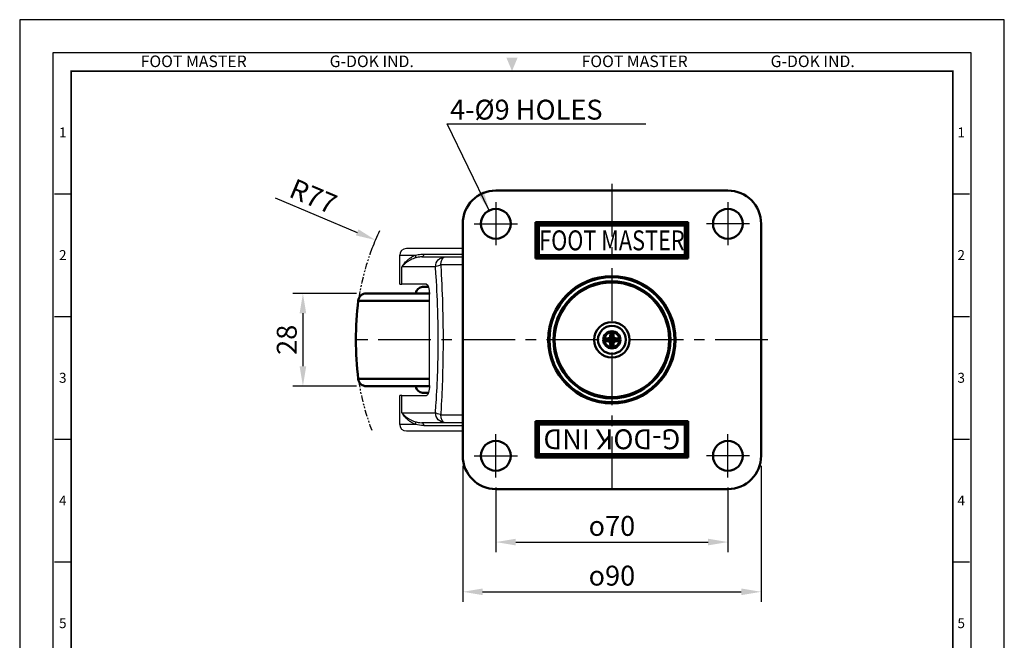
# Model space of a CAD drawing. Units: millimetres. Extents: x 0 to 297, y 0 to 401.
# Drawn here: x 0 to 297, y 214 to 401 of the extents above; entities that cross this region are included whole.
import ezdxf
from ezdxf.enums import TextEntityAlignment as Align

# ---------------------------------------------------------------- set-up
doc = ezdxf.new("R2010")
doc.units = ezdxf.units.MM
doc.header["$LTSCALE"] = 0.5
doc.linetypes.add('ACANSTGBM', pattern=[9, 4, -1, 1, -1, 1, -1])
doc.linetypes.add('CENTER', pattern=[50.8, 31.75, -6.35, 6.35, -6.35])
doc.layers.get('0').update_dxf_attribs({"color": 3})
doc.layers.add('AM_REFDIM', color=4, linetype='Continuous')
doc.layers.add('CL', color=1, linetype='CENTER')
doc.layers.add('AM_VIS', color=3, linetype='Continuous', lineweight=50)
doc.styles.add('DIM TEXT STYLE', font='romans.shx', dxfattribs={"oblique": 15, "bigfont": 'whgtxt.shx'})
doc.styles.add('GD01', font='ARIALN.TTF', dxfattribs={"height": 4})
doc.styles.add('GDD', font='romans.shx', dxfattribs={"oblique": 15, "height": 2})
doc.styles.add('SECTION', font='swissli.ttf', dxfattribs={"height": 3})
doc.styles.add('홈피용footmaster', font='HYMJRE.TTF')
doc.dimstyles.new('SC1-3 GDOK', dxfattribs={"dimscale": 3, "dimtxt": 2, "dimasz": 2, "dimexe": 1, "dimexo": 1, "dimtad": 1, "dimdec": 1, "dimdsep": 46, "dimtxsty": 'DIM TEXT STYLE', "dimcen": 2, "dimclrd": 1, "dimclre": 1, "dimclrt": 4, "dimadec": 0, "dimazin": 0, "dimtm": 1e-09, "dimtfac": 0.5, "dimtdec": 1, "dimtmove": 0, "dimatfit": 3, "dimfxl": 0, "dimfrac": 2, "dimtolj": 1, "dimarcsym": 0})
doc.dimstyles.new('SC1-3 GDOK$4', dxfattribs={"dimscale": 3, "dimtxt": 2, "dimasz": 2, "dimexe": 1, "dimexo": 1, "dimtad": 1, "dimdec": 1, "dimdsep": 46, "dimtxsty": 'DIM TEXT STYLE', "dimcen": 0, "dimclrd": 1, "dimclre": 1, "dimclrt": 4, "dimadec": 0, "dimazin": 0, "dimtm": 1e-09, "dimtfac": 0.5, "dimtdec": 1, "dimtofl": 0, "dimtmove": 0, "dimatfit": 3, "dimfxl": 0, "dimfrac": 2, "dimtolj": 1, "dimarcsym": 0})

# ---------------------------------------------------------------- blocks, each defined once
blk = doc.blocks.new('FORMAT-홈피용-VER')
at = {"color": 8}
for p, q in [((10.5, 348.5), (15.5, 348.5)), ((281.5, 348.5), (286.5, 348.5)), ((10.5, 311.5), (15.5, 311.5)), ((281.5, 311.5), (286.5, 311.5)), ((10.5, 274.5), (15.5, 274.5)), ((281.5, 274.5), (286.5, 274.5)), ((10.5, 237.5), (15.5, 237.5)), ((281.5, 237.5), (286.5, 237.5))]:
    blk.add_line(p, q, dxfattribs=at)
blk.add_lwpolyline([(0, 401), (0, 0), (297, 0), (297, 401)], close=True)
at = {"color": 5}
blk.add_lwpolyline([(10, 391), (10, 10), (287, 10), (287, 391)], close=True, dxfattribs=at)
at = {"const_width": 0.5}
blk.add_lwpolyline([(15.5, 385.5), (15.5, 15.5), (281.5, 15.5), (281.5, 385.5)], close=True, dxfattribs=at)
at = {"color": 1}
blk.add_solid([(150.17, 389.5), (146.83, 389.5), (148.5, 385.5)], dxfattribs=at)
at = {"color": 8, "style": '홈피용footmaster'}
for s, p in [('FOOT MASTER', (36.5, 390.2)), ('G-DOK IND.', (93.5, 390.2)), ('FOOT MASTER', (169.5, 390.2)), ('G-DOK IND.', (226.5, 390.2))]:
    blk.add_text(s, height=3.5, dxfattribs=at).set_placement(p, align=Align.TOP_LEFT)
at = {"color": 8, "style": 'SECTION'}
for s, p in [('1', (13, 367)), ('1', (284, 367)), ('2', (13, 330)), ('2', (284, 330)), ('3', (13, 293)), ('3', (284, 293)), ('4', (13, 256)), ('4', (284, 256)), ('5', (13, 219)), ('5', (284, 219))]:
    blk.add_text(s, height=3, dxfattribs=at).set_placement(p, align=Align.MIDDLE_CENTER)
blk = doc.blocks.new('*D3')
at = {"color": 1, "lineweight": -2}
for p, q in [((143.63, 259.96), (143.63, 240.46)), ((213.63, 259.96), (213.63, 240.46)), ((149.63, 243.46), (207.63, 243.46))]:
    blk.add_line(p, q, dxfattribs=at)
at = {"color": 1}
for points in [[(149.63, 244.46), (149.63, 242.46), (143.63, 243.46)], [(207.63, 244.46), (207.63, 242.46), (213.63, 243.46)]]:
    blk.add_solid(points, dxfattribs=at)
at = {"layer": 'Defpoints', "color": 0}
for p in [(143.63, 262.96), (213.63, 262.96), (213.63, 243.46)]:
    blk.add_point(p, dxfattribs=at)
at = {"color": 4, "insert": (178.63, 248.33), "char_height": 6, "attachment_point": 5, "style": 'DIM TEXT STYLE'}
blk.add_mtext('\\A1;{\\Famgdt;o}70', dxfattribs=at)
blk = doc.blocks.new('*D4')
at = {"color": 1, "lineweight": -2}
for p, q in [((133.63, 266.46), (133.63, 225.46)), ((223.63, 266.46), (223.63, 225.46)), ((139.63, 228.46), (217.63, 228.46))]:
    blk.add_line(p, q, dxfattribs=at)
at = {"color": 1}
for points in [[(139.63, 229.46), (139.63, 227.46), (133.63, 228.46)], [(217.63, 229.46), (217.63, 227.46), (223.63, 228.46)]]:
    blk.add_solid(points, dxfattribs=at)
at = {"layer": 'Defpoints', "color": 0}
for p in [(133.63, 269.46), (223.63, 269.46), (223.63, 228.46)]:
    blk.add_point(p, dxfattribs=at)
at = {"color": 4, "insert": (178.63, 233.33), "char_height": 6, "attachment_point": 5, "style": 'DIM TEXT STYLE'}
blk.add_mtext('\\A1;{\\Famgdt;o}90', dxfattribs=at)
blk = doc.blocks.new('*D5')
at = {"color": 1, "lineweight": -2}
for p, q in [((101.61, 318.46), (82.43, 318.46)), ((85.43, 312.46), (85.43, 296.46)), ((101.61, 290.46), (82.43, 290.46))]:
    blk.add_line(p, q, dxfattribs=at)
at = {"color": 1}
for points in [[(84.43, 312.46), (86.43, 312.46), (85.43, 318.46)], [(84.43, 296.46), (86.43, 296.46), (85.43, 290.46)]]:
    blk.add_solid(points, dxfattribs=at)
at = {"layer": 'Defpoints', "color": 0}
for p in [(104.61, 318.46), (85.43, 290.46), (104.61, 290.46)]:
    blk.add_point(p, dxfattribs=at)
at = {"color": 4, "insert": (80.56, 304.46), "char_height": 6, "attachment_point": 5, "rotation": 90, "style": 'DIM TEXT STYLE'}
blk.add_mtext('\\A1;28', dxfattribs=at)
blk = doc.blocks.new('*D6')
at = {"color": 1, "lineweight": -2}
blk.add_line((77.1, 347.28), (101.78, 336.87), dxfattribs=at)
blk.add_arc((178.63, 304.46), 77.41, 154.9118, 159.1904, dxfattribs=at)
at = {"color": 1}
blk.add_solid([(102.17, 337.79), (101.39, 335.95), (107.31, 334.54)], dxfattribs=at)
at = {"layer": 'Defpoints', "color": 0}
for p in [(107.31, 334.54), (178.63, 304.46)]:
    blk.add_point(p, dxfattribs=at)
at = {"color": 4, "insert": (88.57, 347.73), "char_height": 6, "attachment_point": 5, "rotation": 337.1324, "style": 'DIM TEXT STYLE'}
blk.add_mtext('\\A1;R77', dxfattribs=at)

msp = doc.modelspace()

# ---------------------------------------------------------------- linework, layer by layer
at = {"color": 1, "linetype": 'CENTER'}
for p, q in [((143.63, 345.96), (143.63, 332.96)), ((213.63, 345.96), (213.63, 332.96)), ((137.13, 339.46), (150.13, 339.46)), ((220.13, 339.46), (207.13, 339.46)), ((143.63, 262.96), (143.63, 275.96)), ((213.63, 262.96), (213.63, 275.96)), ((137.13, 269.46), (150.13, 269.46)), ((220.13, 269.46), (207.13, 269.46))]:
    msp.add_line(p, q, dxfattribs=at)
for p, q in [((114.63, 329.96), (119.38, 329.96)), ((114.63, 321.21), (114.63, 329.96)), ((133.63, 331.96), (116.63, 331.96)), ((119.38, 329.96), (119.38, 329.96)), ((121.31, 329.46), (128.31, 329.46)), ((115.3, 321.21), (115.3, 326.46)), ((125.42, 326.46), (115.3, 326.46)), ((114.63, 321.21), (115.3, 321.21)), ((122.76, 321.21), (115.3, 321.21)), ((123.59, 290.71), (123.59, 318.21)), ((115.3, 287.71), (114.63, 287.71)), ((114.63, 278.96), (114.63, 287.71)), ((115.3, 287.71), (122.76, 287.71)), ((115.3, 282.46), (115.3, 287.71)), ((115.3, 282.46), (125.42, 282.46)), ((128.31, 279.46), (121.31, 279.46)), ((119.38, 278.96), (114.63, 278.96)), ((116.63, 276.96), (133.63, 276.96)), ((121.9, 278.62), (133.63, 278.62))]:
    msp.add_line(p, q)
at = {"color": 2, "linetype": 'ACANSTGBM'}
msp.add_arc((178.63, 304.46), 77.41, 159.1904, 200.8096, dxfattribs=at)
for centre, start, end in [((116.63, 329.96), 90, 180), ((116.63, 278.96), 180, 270)]:
    msp.add_arc(centre, 2, start, end)
at = {"extrusion": (0, 0, -1)}
for centre, major_axis, ratio, start_param, end_param in [((118.64, 329.96), (-0.347, 0.938), 0.714166, 1.829573, 2.953406), ((121.31, 330.46), (0, 1), 0.597151, 1.738244, 3.140752), ((128.31, 326.46), (0, 3), 0.963004, -1.570796, 0), ((128.31, 326.46), (2.99, 0.21), 0.244614, 3.423255, 4.275766), ((128.31, 326.46), (0, 3), 0.445703, -1.378353, 0), ((122.76, 318.21), (0, 3), 0.279838, 0, 1.570796), ((122.76, 290.71), (0, 3), 0.279838, 1.570796, 3.141593), ((128.31, 282.46), (0, 3), 0.963004, 3.141593, 4.712389), ((128.31, 282.46), (-2.99, 0.21), 0.244614, -1.134173, -0.281651), ((118.64, 278.96), (0.347, 0.938), 0.714166, 0.187535, 1.312072), ((121.31, 278.46), (0, 1), 0.597151, 0, 1.403322), ((128.31, 282.46), (0, 3), 0.445703, 3.141593, 4.519945)]:
    msp.add_ellipse(centre, major_axis=major_axis, ratio=ratio, start_param=start_param, end_param=end_param, dxfattribs=at)
for points, knots in [([(115.3, 326.46), (115.48, 326.78), (115.69, 327.1), (116.23, 327.78), (116.56, 328.13), (117.18, 328.67), (117.44, 328.88), (117.85, 329.16), (117.99, 329.26), (118.38, 329.49), (118.63, 329.62), (119.05, 329.82), (119.21, 329.89), (119.38, 329.96)], [-0.034256, -0.034256, -0.034256, -0.034256, 2.279418, 2.279418, 4.923617, 4.923617, 6.576241, 6.576241, 7.402553, 7.402553, 8.724653, 8.724653, 9.531703, 9.531703, 9.531703, 9.531703]), ([(119.38, 329.96), (119.64, 330.02), (119.91, 330.08), (120.19, 330.14), (120.72, 330.23), (121.3, 330.29), (121.9, 330.29)], [15.294214, 15.294214, 15.294214, 15.294214, 16.535073, 16.535073, 16.535073, 18.897226, 18.897226, 18.897226, 18.897226]), ([(121.9, 330.29), (122.87, 330.29), (123.92, 330.29), (127.35, 330.29), (129.91, 330.29), (132.87, 330.29), (133.25, 330.29), (133.63, 330.29)], [-30.043301, -30.043301, -30.043301, -30.043301, -26.234191, -26.234191, -18.152834, -18.152834, -16.945953, -16.945953, -16.945953, -16.945953]), ([(119.11, 329.08), (118.96, 329.03), (118.82, 328.98), (118.44, 328.83), (118.22, 328.73), (117.87, 328.56), (117.74, 328.49), (117.36, 328.27), (117.12, 328.12), (116.55, 327.71), (116.23, 327.45), (115.7, 326.94), (115.49, 326.7), (115.3, 326.46)], [-0.034256, -0.034256, -0.034256, -0.034256, 0.772795, 0.772795, 2.094894, 2.094894, 2.921206, 2.921206, 4.57383, 4.57383, 7.218029, 7.218029, 9.531703, 9.531703, 9.531703, 9.531703]), ([(121.31, 329.46), (120.8, 329.46), (120.29, 329.39), (119.82, 329.28), (119.58, 329.23), (119.34, 329.16), (119.11, 329.08)], [15.294494, 15.294494, 15.294494, 15.294494, 17.656236, 17.656236, 17.656236, 18.896573, 18.896573, 18.896573, 18.896573]), ([(133.63, 327.1), (133.18, 327.1), (132.73, 327.09), (131.44, 327.08), (130.61, 327.07), (128.85, 327.05), (127.92, 327.04), (127, 327.03)], [10.013163, 10.013163, 10.013163, 10.013163, 11.507572, 11.507572, 14.286759, 14.286759, 17.36992, 17.36992, 17.36992, 17.36992]), ([(127, 327.03), (127.06, 326.08), (127.11, 325.12), (127.37, 320.2), (127.53, 316.16), (127.67, 309.56), (127.7, 307.01), (127.7, 303.2), (127.7, 301.92), (127.66, 298.61), (127.62, 296.58), (127.47, 291.32), (127.34, 288.1), (127.12, 283.9), (127.06, 282.89), (127, 281.88)], [7.507477, 7.507477, 7.507477, 7.507477, 10.389238, 10.389238, 22.262653, 22.262653, 29.683538, 29.683538, 33.39398, 33.39398, 39.330688, 39.330688, 48.82942, 48.82942, 51.873533, 51.873533, 51.873533, 51.873533]), ([(128.31, 329.46), (129.23, 329.46), (130.15, 329.46), (131.9, 329.46), (132.74, 329.46), (133.59, 329.46), (133.61, 329.46), (133.63, 329.46)], [0, 0, 0, 0, 3.083161, 3.083161, 5.862348, 5.862348, 5.933793, 5.933793, 5.933793, 5.933793]), ([(125.42, 282.46), (125.49, 283.44), (125.56, 284.44), (125.82, 288.53), (125.97, 291.67), (126.15, 296.8), (126.19, 298.78), (126.24, 301.99), (126.25, 303.23), (126.25, 306.94), (126.21, 309.42), (126.04, 315.84), (125.86, 319.77), (125.55, 324.59), (125.49, 325.52), (125.42, 326.46)], [7.507477, 7.507477, 7.507477, 7.507477, 10.55159, 10.55159, 20.050323, 20.050323, 25.98703, 25.98703, 29.697472, 29.697472, 37.118357, 37.118357, 48.991772, 48.991772, 51.873533, 51.873533, 51.873533, 51.873533]), ([(119.38, 278.96), (119.11, 279.06), (118.85, 279.18), (118.29, 279.47), (117.99, 279.65), (117.57, 279.94), (117.44, 280.04), (117.11, 280.3), (116.91, 280.47), (116.44, 280.91), (116.18, 281.19), (115.7, 281.8), (115.48, 282.13), (115.3, 282.46)], [3.655035, 3.655035, 3.655035, 3.655035, 4.957873, 4.957873, 6.610497, 6.610497, 7.436809, 7.436809, 8.758908, 8.758908, 10.874267, 10.874267, 13.220994, 13.220994, 13.220994, 13.220994]), ([(115.3, 282.46), (115.49, 282.21), (115.71, 281.97), (116.18, 281.51), (116.43, 281.3), (116.88, 280.97), (117.06, 280.84), (117.36, 280.64), (117.49, 280.57), (117.87, 280.36), (118.13, 280.22), (118.64, 280), (118.87, 279.91), (119.11, 279.83)], [3.655035, 3.655035, 3.655035, 3.655035, 6.001761, 6.001761, 8.11712, 8.11712, 9.43922, 9.43922, 10.265532, 10.265532, 11.918156, 11.918156, 13.220994, 13.220994, 13.220994, 13.220994]), ([(127, 281.88), (128.85, 281.87), (130.7, 281.85), (132.91, 281.82), (133.27, 281.82), (133.63, 281.81)], [0, 0, 0, 0, 6.166322, 6.166322, 7.356762, 7.356762, 7.356762, 7.356762])]:
    msp.add_open_spline(points, degree=3, knots=knots)
for points in [[(119.11, 279.83), (119.77, 279.61), (120.52, 279.46), (121.31, 279.46)], [(133.63, 279.46), (131.85, 279.46), (130.08, 279.46), (128.31, 279.46)], [(121.9, 278.62), (120.99, 278.62), (120.13, 278.76), (119.38, 278.96)]]:
    msp.add_open_spline(points, degree=3)
at = {"color": 1, "linetype": 'CENTER'}
msp.add_point((213.63, 339.46), dxfattribs=at)
at = {"layer": 'AM_REFDIM', "color": 8, "linetype": 'CENTER'}
for p in [(143.63, 339.46), (143.63, 339.46), (213.63, 339.46), (143.63, 269.46), (143.63, 269.46), (213.63, 269.46), (213.63, 269.46)]:
    msp.add_point(p, dxfattribs=at)
at = {"layer": 'AM_VIS'}
for p, q in [((143.63, 349.46), (213.63, 349.46)), ((133.63, 269.46), (133.63, 339.46)), ((155.63, 328.96), (155.63, 339.96)), ((155.63, 339.96), (201.63, 339.96)), ((201.13, 339.46), (156.13, 339.46)), ((156.13, 339.46), (156.13, 329.46)), ((156.63, 338.96), (156.63, 329.96)), ((200.63, 338.96), (156.63, 338.96)), ((200.63, 329.96), (200.63, 338.96)), ((201.13, 329.46), (201.13, 339.46)), ((201.63, 339.96), (201.63, 328.96)), ((223.63, 339.46), (223.63, 269.46)), ((156.63, 329.96), (200.63, 329.96)), ((201.63, 328.96), (155.63, 328.96)), ((156.13, 329.46), (201.13, 329.46)), ((123.59, 318.46), (104.61, 318.46)), ((123.33, 320.41), (121.54, 320.41)), ((102.13, 316.25), (123.59, 316.25)), ((178.19, 306.34), (178.15, 305.46)), ((178.5, 305.46), (178.5, 306.09)), ((178.77, 306.09), (178.77, 305.46)), ((179.11, 305.46), (179.07, 306.34)), ((177.63, 304.94), (176.74, 304.9)), ((177.63, 303.98), (176.74, 304.02)), ((177, 304.59), (177.63, 304.59)), ((177.63, 304.32), (177, 304.32)), ((177.63, 304.94), (177.63, 304.59)), ((177.63, 303.98), (177.63, 304.32)), ((178.15, 305.46), (178.5, 305.46)), ((178.19, 302.57), (178.15, 303.46)), ((178.15, 303.46), (178.5, 303.46)), ((178.5, 302.83), (178.5, 303.46)), ((179.11, 305.46), (178.77, 305.46)), ((178.77, 303.46), (178.77, 302.83)), ((179.11, 303.46), (178.77, 303.46)), ((179.11, 303.46), (179.07, 302.57)), ((180.52, 304.9), (179.63, 304.94)), ((179.63, 304.94), (179.63, 304.59)), ((179.63, 304.59), (180.26, 304.59)), ((180.26, 304.32), (179.63, 304.32)), ((179.63, 303.98), (179.63, 304.32)), ((180.52, 304.02), (179.63, 303.98)), ((123.59, 292.66), (102.13, 292.66)), ((104.61, 290.46), (123.59, 290.46)), ((121.54, 288.51), (123.33, 288.51)), ((155.63, 279.96), (201.63, 279.96)), ((155.63, 268.96), (155.63, 279.96)), ((156.13, 279.46), (156.13, 269.46)), ((201.13, 279.46), (156.13, 279.46)), ((201.13, 269.46), (201.13, 279.46)), ((201.63, 279.96), (201.63, 268.96)), ((200.63, 278.96), (156.63, 278.96)), ((156.63, 278.96), (156.63, 269.96)), ((200.63, 269.96), (200.63, 278.96)), ((201.63, 268.96), (155.63, 268.96)), ((156.13, 269.46), (201.13, 269.46)), ((156.63, 269.96), (200.63, 269.96)), ((213.63, 259.46), (143.63, 259.46))]:
    msp.add_line(p, q, dxfattribs=at)
for points in [[(155.63, 339.96), (155.88, 339.71), (156.07, 339.52), (156.13, 339.46)], [(156.63, 338.96), (156.28, 339.31), (156.13, 339.46)], [(200.63, 338.96), (200.99, 339.31), (201.13, 339.46)], [(201.13, 339.46), (201.2, 339.52), (201.38, 339.71), (201.63, 339.96)], [(156.63, 329.96), (156.28, 329.6), (156.13, 329.46)], [(200.63, 329.96), (200.99, 329.6), (201.13, 329.46)], [(155.63, 328.96), (155.88, 329.21), (156.07, 329.39), (156.13, 329.46)], [(201.63, 328.96), (201.38, 329.21), (201.2, 329.39), (201.13, 329.46)], [(155.63, 279.96), (155.88, 279.71), (156.07, 279.52), (156.13, 279.46)], [(156.63, 278.96), (156.28, 279.31), (156.13, 279.46)], [(200.63, 278.96), (200.99, 279.31), (201.13, 279.46)], [(201.63, 279.96), (201.38, 279.71), (201.2, 279.52), (201.13, 279.46)], [(156.13, 269.46), (155.99, 269.31), (155.63, 268.96)], [(156.63, 269.96), (156.38, 269.71), (156.2, 269.52), (156.13, 269.46)], [(200.63, 269.96), (200.99, 269.6), (201.13, 269.46)], [(201.63, 268.96), (201.38, 269.21), (201.2, 269.39), (201.13, 269.46)]]:
    msp.add_lwpolyline(points, dxfattribs=at)
at = {"layer": 'AM_VIS', "extrusion": (0, 0, -1)}
for centre, radius in [((-143.63, 339.46), 4.5), ((-213.63, 339.46), 4.5), ((-178.63, 304.46), 18.85), ((-178.63, 304.46), 17.29), ((-178.63, 304.46), 5.35), ((-143.63, 269.46), 4.5), ((-213.63, 269.46), 4.5)]:
    msp.add_circle(centre, radius, dxfattribs=at)
at = {"layer": 'AM_VIS'}
for radius in [19.21, 17.65, 4.2, 2.6, 2.24]:
    msp.add_circle((178.63, 304.46), radius, dxfattribs=at)
for centre, radius, start, end in [((143.63, 339.46), 10, 90, 180), ((213.63, 339.46), 10, 0, 90), ((104.61, 315.96), 2.5, 90, 173.2263), ((121.54, 318.41), 2, 90, 177.2343), ((201.43, 304.46), 100, 173.2263, 186.7737), ((178.63, 304.46), 1.94, 76.9362, 103.0638), ((178.63, 304.46), 1.64, 85.2306, 94.7694), ((178.63, 304.46), 1.94, 166.9362, 193.0638), ((178.63, 304.46), 1.64, 175.2306, 184.7694), ((177.63, 305.46), 0.864, 270, 0), ((177.61, 305.47), 0.538, 271.8382, 358.1618), ((177.63, 303.46), 0.864, 0, 90), ((177.61, 303.44), 0.538, 1.8382, 88.1618), ((179.63, 305.46), 0.864, 180, 270), ((179.63, 303.46), 0.864, 90, 180), ((179.65, 305.47), 0.538, 181.8382, 268.1618), ((179.65, 303.44), 0.538, 91.8382, 178.1618), ((178.63, 304.46), 1.64, 355.2306, 4.7694), ((178.63, 304.46), 1.94, 346.9362, 13.0638), ((178.63, 304.46), 1.94, 256.9362, 283.0638), ((178.63, 304.46), 1.64, 265.2306, 274.7694), ((104.61, 292.96), 2.5, 186.7737, 270), ((121.54, 290.51), 2, 182.7657, 270), ((143.63, 269.46), 10, 180, 270), ((213.63, 269.46), 10, 270, 0)]:
    msp.add_arc(centre, radius, start, end, dxfattribs=at)
for points in [[(178.19, 306.34), (178.36, 306.22), (178.5, 306.09)], [(179.07, 306.34), (178.91, 306.22), (178.77, 306.09)], [(176.74, 304.89), (176.87, 304.73), (177, 304.59)], [(176.74, 304.02), (176.87, 304.18), (177, 304.32)], [(180.52, 304.89), (180.39, 304.73), (180.26, 304.59)], [(180.52, 304.02), (180.39, 304.18), (180.26, 304.32)], [(178.19, 302.57), (178.36, 302.7), (178.5, 302.83)], [(179.07, 302.57), (178.91, 302.7), (178.77, 302.83)]]:
    msp.add_open_spline(points, degree=2, dxfattribs=at)
at = {"layer": 'CL'}
for p, q in [((178.63, 351.46), (178.63, 257.46)), ((225.63, 304.46), (99.43, 304.46))]:
    msp.add_line(p, q, dxfattribs=at)

# ---------------------------------------------------------------- block references
msp.add_blockref('FORMAT-홈피용-VER', (0, 0))

# ---------------------------------------------------------------- texts
at = {"color": 2, "style": 'GD01', "width": 0.8}
msp.add_text('FOOT MASTER', height=6, dxfattribs=at).set_placement((178.63, 334.45), align=Align.MIDDLE_CENTER)
at = {"color": 2, "style": 'GD01'}
msp.add_text('G-DOK IND', height=6, rotation=180, dxfattribs=at).set_placement((178.63, 274.46), align=Align.MIDDLE_CENTER)
at = {"insert": (129.8, 376.87), "char_height": 6, "attachment_point": 1, "style": 'GDD'}
msp.add_mtext('{\\C4;4-%%C9 HOLES}', dxfattribs=at)

# ---------------------------------------------------------------- dimensions: what is measured, and where the dimension line sits
dim = msp.add_radius_dim(center=(178.63, 304.46), mpoint=(107.31, 334.54), dimstyle='SC1-3 GDOK$4', override={"dimdec": 0})
dim.commit()
dim.dimension.update_dxf_attribs({"geometry": '*D6', "text_midpoint": (88.57, 347.73)})
dim = msp.add_linear_dim(base=(85.43, 290.46), p1=(104.61, 318.46), p2=(104.61, 290.46), angle=90, dimstyle='SC1-3 GDOK')
dim.commit()
dim.dimension.update_dxf_attribs({"geometry": '*D5', "text_midpoint": (80.56, 304.46)})
for base, p1, p2, picture, middle in [((223.63, 228.46), (133.63, 269.46), (223.63, 269.46), '*D4', (178.63, 233.33)), ((213.63, 243.46), (143.63, 262.96), (213.63, 262.96), '*D3', (178.63, 248.33))]:
    dim = msp.add_linear_dim(base=base, p1=p1, p2=p2, text='{\\Famgdt;o}<>', dimstyle='SC1-3 GDOK')
    dim.commit()
    dim.dimension.update_dxf_attribs({"geometry": picture, "text_midpoint": middle})

# ---------------------------------------------------------------- leaders
msp.add_leader([(141.66, 343.5), (128.95, 369.63), (188.84, 369.63)], dimstyle='SC1-3 GDOK', override={"dimgap": 0.625, "dimtad": 0})

doc.saveas('drawing.dxf')
